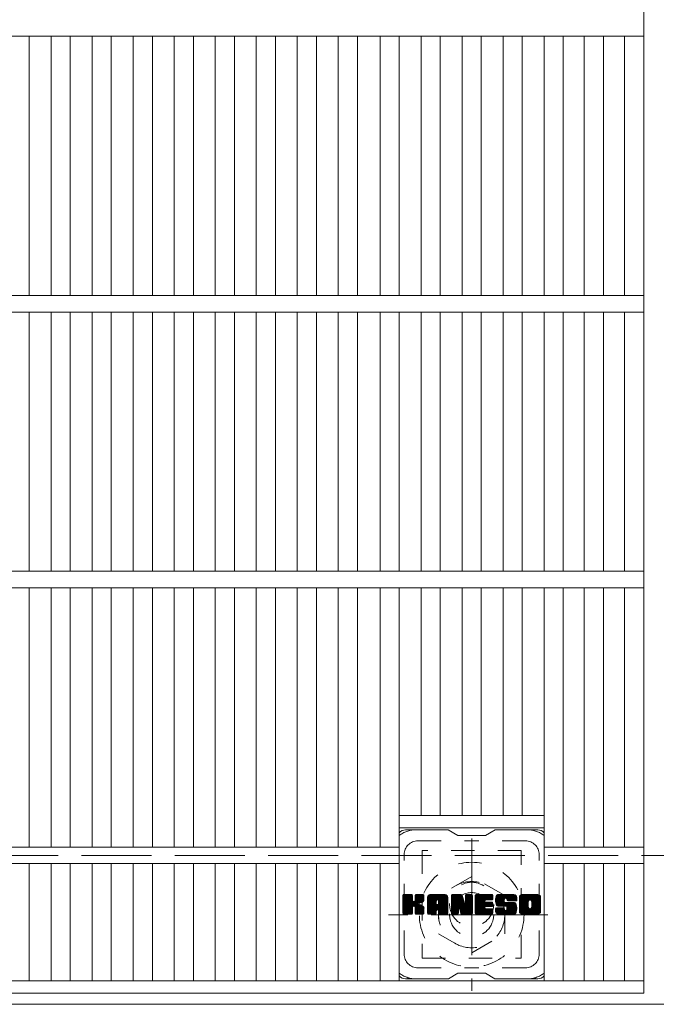
# Model space of a CAD drawing. Units: millimetres. Extents: x -1395 to 1864, y -1969 to 1449.
# Drawn here: x -888 to -657, y 329 to 686 of the extents above; entities that cross this region are included whole.
import ezdxf

# ---------------------------------------------------------------- set-up
doc = ezdxf.new("R2010")
doc.units = ezdxf.units.MM
doc.header["$LTSCALE"] = 10
for name, pattern in [('JWW_CENTER1', [6.773333, 4.233333, -0.846667, 0.846667, -0.846667]), ('JWW_DASHED1', [1.693333, 0.846667, -0.846667]), ('JWW_DASHED3', [3.386667, 2.54, -0.846667])]:
    doc.linetypes.add(name, pattern=pattern)
for name, color, linetype in [('C-1', 7, 'Continuous'), ('C-2', 7, 'Continuous'), ('C-3', 7, 'Continuous'), ('C-7', 7, 'Continuous')]:
    doc.layers.add(name, color=color, linetype=linetype)

msp = doc.modelspace()

# ---------------------------------------------------------------- linework, layer by layer
at = {"layer": 'C-1', "color": 2, "linetype": 'JWW_CENTER1', "lineweight": 9}
for p, q in [((-724.24, 389.24), (-724.24, 333.97)), ((-696.61, 361.6), (-754.38, 361.6))]:
    msp.add_line(p, q, dxfattribs=at)
at = {"layer": 'C-1', "color": 2, "linetype": 'JWW_DASHED3', "lineweight": 9}
msp.add_line((-264.74, 383.1), (-1064.74, 383.1), dxfattribs=at)
at = {"layer": 'C-1', "color": 2, "linetype": 'JWW_DASHED1', "lineweight": 9}
for p, q in [((-724.24, 375.46), (-736.24, 368.53)), ((-712.24, 368.53), (-724.24, 375.46)), ((-736.24, 368.53), (-736.24, 354.67)), ((-712.24, 354.67), (-712.24, 368.53)), ((-736.24, 354.67), (-724.24, 347.75)), ((-724.24, 347.75), (-712.24, 354.67))]:
    msp.add_line(p, q, dxfattribs=at)
at = {"layer": 'C-1', "color": 2, "linetype": 'Continuous', "lineweight": 9}
msp.add_line((-210.74, 329.1), (-1118.74, 329.1), dxfattribs=at)
at = {"layer": 'C-1', "color": 2, "linetype": 'JWW_DASHED1', "lineweight": 9}
for radius in [19, 12, 8]:
    msp.add_circle((-724.24, 361.6), radius, dxfattribs=at)
at = {"layer": 'C-2', "color": 3, "linetype": 'Continuous', "lineweight": 9}
for p, q in [((-661.74, 333.1), (-661.74, 1233.1)), ((-1114.74, 680.1), (-661.74, 680.1)), ((-884.75, 586.1), (-884.75, 680.1)), ((-876.87, 586.1), (-876.87, 680.1)), ((-869.87, 586.1), (-869.87, 680.1)), ((-861.99, 586.1), (-861.99, 680.1)), ((-854.99, 586.1), (-854.99, 680.1)), ((-847.11, 586.1), (-847.11, 680.1)), ((-840.11, 586.1), (-840.11, 680.1)), ((-832.23, 586.1), (-832.23, 680.1)), ((-825.23, 586.1), (-825.23, 680.1)), ((-817.35, 586.1), (-817.35, 680.1)), ((-810.35, 586.1), (-810.35, 680.1)), ((-802.47, 586.1), (-802.47, 680.1)), ((-795.47, 586.1), (-795.47, 680.1)), ((-787.59, 586.1), (-787.59, 680.1)), ((-780.59, 586.1), (-780.59, 680.1)), ((-772.71, 586.1), (-772.71, 680.1)), ((-765.71, 586.1), (-765.71, 680.1)), ((-757.5, 586.1), (-757.5, 680.1)), ((-750.5, 586.1), (-750.5, 680.1)), ((-742.62, 586.1), (-742.62, 680.1)), ((-735.62, 586.1), (-735.62, 680.1)), ((-727.74, 586.1), (-727.74, 680.1)), ((-720.74, 586.1), (-720.74, 680.1)), ((-712.87, 586.1), (-712.87, 680.1)), ((-705.87, 586.1), (-705.87, 680.1)), ((-697.99, 586.1), (-697.99, 680.1)), ((-690.99, 586.1), (-690.99, 680.1)), ((-683.44, 586.1), (-683.44, 680.1)), ((-676.44, 586.1), (-676.44, 680.1)), ((-668.74, 586.1), (-668.74, 680.1)), ((-1114.74, 586.1), (-661.74, 586.1)), ((-1114.74, 580.1), (-661.74, 580.1)), ((-884.75, 486.1), (-884.75, 580.1)), ((-876.87, 486.1), (-876.87, 580.1)), ((-869.87, 486.1), (-869.87, 580.1)), ((-861.99, 486.1), (-861.99, 580.1)), ((-854.99, 486.1), (-854.99, 580.1)), ((-847.11, 486.1), (-847.11, 580.1)), ((-840.11, 486.1), (-840.11, 580.1)), ((-832.23, 486.1), (-832.23, 580.1)), ((-825.23, 486.1), (-825.23, 580.1)), ((-817.35, 486.1), (-817.35, 580.1)), ((-810.35, 486.1), (-810.35, 580.1)), ((-802.47, 486.1), (-802.47, 580.1)), ((-795.47, 486.1), (-795.47, 580.1)), ((-787.59, 486.1), (-787.59, 580.1)), ((-780.59, 486.1), (-780.59, 580.1)), ((-772.71, 486.1), (-772.71, 580.1)), ((-765.71, 486.1), (-765.71, 580.1)), ((-757.5, 486.1), (-757.5, 580.1)), ((-750.5, 486.1), (-750.5, 580.1)), ((-742.62, 486.1), (-742.62, 580.1)), ((-735.62, 486.1), (-735.62, 580.1)), ((-727.74, 486.1), (-727.74, 580.1)), ((-720.74, 486.1), (-720.74, 580.1)), ((-712.87, 486.1), (-712.87, 580.1)), ((-705.87, 486.1), (-705.87, 580.1)), ((-697.99, 486.1), (-697.99, 580.1)), ((-690.99, 486.1), (-690.99, 580.1)), ((-683.44, 486.1), (-683.44, 580.1)), ((-676.44, 486.1), (-676.44, 580.1)), ((-668.74, 486.1), (-668.74, 580.1)), ((-1114.74, 486.1), (-661.74, 486.1)), ((-1114.74, 480.1), (-661.74, 480.1)), ((-884.75, 386.1), (-884.75, 480.1)), ((-876.87, 386.1), (-876.87, 480.1)), ((-869.87, 386.1), (-869.87, 480.1)), ((-861.99, 386.1), (-861.99, 480.1)), ((-854.99, 386.1), (-854.99, 480.1)), ((-847.11, 386.1), (-847.11, 480.1)), ((-840.11, 386.1), (-840.11, 480.1)), ((-832.23, 386.1), (-832.23, 480.1)), ((-825.23, 386.1), (-825.23, 480.1)), ((-817.35, 386.1), (-817.35, 480.1)), ((-810.35, 386.1), (-810.35, 480.1)), ((-802.47, 386.1), (-802.47, 480.1)), ((-795.47, 386.1), (-795.47, 480.1)), ((-787.59, 386.1), (-787.59, 480.1)), ((-780.59, 386.1), (-780.59, 480.1)), ((-772.71, 386.1), (-772.71, 480.1)), ((-765.71, 386.1), (-765.71, 480.1)), ((-757.5, 386.1), (-757.5, 480.1)), ((-750.5, 337.6), (-750.5, 480.1)), ((-742.62, 397.6), (-742.62, 480.1)), ((-735.62, 397.6), (-735.62, 480.1)), ((-727.74, 397.6), (-727.74, 480.1)), ((-720.74, 397.6), (-720.74, 480.1)), ((-712.87, 397.6), (-712.87, 480.1)), ((-705.87, 397.6), (-705.87, 480.1)), ((-697.99, 337.6), (-697.99, 480.1)), ((-690.99, 386.1), (-690.99, 480.1)), ((-683.44, 386.1), (-683.44, 480.1)), ((-676.44, 386.1), (-676.44, 480.1)), ((-668.74, 386.1), (-668.74, 480.1)), ((-750.5, 397.6), (-697.99, 397.6)), ((-750.5, 393.1), (-697.99, 393.1)), ((-1025.99, 386.1), (-750.5, 386.1)), ((-697.99, 386.1), (-661.74, 386.1)), ((-1025.99, 380.1), (-750.5, 380.1)), ((-884.75, 337.6), (-884.75, 380.1)), ((-876.87, 337.6), (-876.87, 380.1)), ((-869.87, 337.6), (-869.87, 380.1)), ((-861.99, 337.6), (-861.99, 380.1)), ((-854.99, 337.6), (-854.99, 380.1)), ((-847.11, 337.6), (-847.11, 380.1)), ((-840.11, 337.6), (-840.11, 380.1)), ((-832.23, 337.6), (-832.23, 380.1)), ((-825.23, 337.6), (-825.23, 380.1)), ((-817.35, 337.6), (-817.35, 380.1)), ((-810.35, 337.6), (-810.35, 380.1)), ((-802.47, 337.6), (-802.47, 380.1)), ((-795.47, 337.6), (-795.47, 380.1)), ((-787.59, 337.6), (-787.59, 380.1)), ((-780.59, 337.6), (-780.59, 380.1)), ((-772.71, 337.6), (-772.71, 380.1)), ((-765.71, 337.6), (-765.71, 380.1)), ((-757.5, 337.6), (-757.5, 380.1)), ((-697.99, 380.1), (-661.74, 380.1)), ((-690.99, 337.6), (-690.99, 380.1)), ((-683.44, 337.6), (-683.44, 380.1)), ((-676.44, 337.6), (-676.44, 380.1)), ((-668.74, 337.6), (-668.74, 380.1)), ((-661.74, 337.6), (-1114.74, 337.6)), ((-661.74, 333.1), (-1114.74, 333.1))]:
    msp.add_line(p, q, dxfattribs=at)
at = {"layer": 'C-3', "color": 4, "linetype": 'JWW_DASHED1', "lineweight": 9}
for p, q in [((-742.24, 384.85), (-742.24, 345.85)), ((-706.24, 384.85), (-742.24, 384.85)), ((-706.24, 345.85), (-706.24, 384.85)), ((-742.24, 345.85), (-706.24, 345.85))]:
    msp.add_line(p, q, dxfattribs=at)
msp.add_circle((-724.24, 365.35), 8, dxfattribs=at)
at = {"layer": 'C-7', "color": 6, "linetype": 'Continuous', "lineweight": 9}
for p, q in [((-732.74, 392.35), (-748.24, 392.35)), ((-732.74, 392.35), (-729.24, 390.35)), ((-719.24, 390.35), (-729.24, 390.35)), ((-719.24, 390.35), (-715.74, 392.35)), ((-700.24, 392.35), (-715.74, 392.35)), ((-749.24, 368.5), (-748.87, 368.88)), ((-749.24, 368.31), (-748.68, 368.88)), ((-749.24, 368.12), (-748.48, 368.88)), ((-749.24, 367.93), (-748.29, 368.88)), ((-749.24, 367.73), (-748.1, 368.88)), ((-749.24, 367.54), (-747.91, 368.88)), ((-749.24, 367.35), (-747.72, 368.88)), ((-749.24, 367.16), (-747.53, 368.88)), ((-749.24, 366.97), (-747.33, 368.88)), ((-749.24, 366.78), (-747.14, 368.88)), ((-749.24, 366.58), (-746.95, 368.88)), ((-749.24, 366.39), (-746.76, 368.88)), ((-749.24, 366.2), (-746.57, 368.88)), ((-749.24, 366.01), (-746.38, 368.88)), ((-749.24, 365.82), (-746.18, 368.88)), ((-749.24, 365.63), (-745.99, 368.88)), ((-749.24, 365.43), (-745.85, 368.83)), ((-749.24, 365.24), (-745.75, 368.73)), ((-749.24, 365.05), (-745.71, 368.58)), ((-749.24, 362.13), (-749.24, 368.58)), ((-749.24, 364.86), (-745.71, 368.39)), ((-749.24, 364.67), (-745.71, 368.2)), ((-749.24, 364.48), (-745.71, 368.01)), ((-749.24, 364.28), (-745.71, 367.82)), ((-749.22, 362.01), (-742.35, 368.88)), ((-749.19, 368.75), (-749.11, 368.83)), ((-749.14, 361.9), (-742.16, 368.88)), ((-749.01, 361.84), (-741.97, 368.88)), ((-746.01, 368.88), (-748.94, 368.88)), ((-748.82, 361.83), (-741.78, 368.87)), ((-748.63, 361.83), (-741.66, 368.8)), ((-748.44, 361.83), (-741.58, 368.69)), ((-745.71, 368.58), (-745.71, 366.8)), ((-745.42, 364.66), (-741.55, 368.53)), ((-745.19, 364.69), (-741.55, 368.33)), ((-745.04, 364.65), (-741.55, 368.14)), ((-744.92, 364.58), (-741.55, 367.95)), ((-744.77, 366.65), (-742.54, 368.88)), ((-744.74, 368.59), (-744.46, 368.88)), ((-744.74, 368.4), (-744.27, 368.88)), ((-744.74, 368.21), (-744.08, 368.88)), ((-744.74, 368.02), (-743.88, 368.88)), ((-744.74, 367.82), (-743.69, 368.88)), ((-744.74, 367.63), (-743.5, 368.88)), ((-744.74, 367.44), (-743.31, 368.88)), ((-744.74, 367.25), (-743.12, 368.88)), ((-744.74, 367.06), (-742.92, 368.88)), ((-744.74, 366.87), (-742.73, 368.88)), ((-744.74, 368.58), (-744.74, 366.8)), ((-741.85, 368.88), (-744.44, 368.88)), ((-743.64, 365.67), (-741.55, 367.76)), ((-741.55, 368.58), (-741.55, 367.07)), ((-740.27, 367.89), (-739.28, 368.88)), ((-740.27, 367.69), (-739.09, 368.88)), ((-740.27, 367.5), (-738.9, 368.88)), ((-740.27, 367.31), (-738.71, 368.88)), ((-740.27, 367.12), (-738.51, 368.88)), ((-740.27, 366.93), (-738.32, 368.88)), ((-740.27, 366.74), (-738.13, 368.88)), ((-740.27, 366.54), (-737.94, 368.88)), ((-740.27, 366.35), (-737.75, 368.88)), ((-740.27, 366.16), (-737.56, 368.88)), ((-740.27, 365.97), (-737.36, 368.88)), ((-740.27, 365.78), (-737.17, 368.88)), ((-740.27, 365.59), (-736.98, 368.88)), ((-740.27, 365.39), (-736.79, 368.88)), ((-740.27, 365.2), (-736.6, 368.88)), ((-740.27, 365.01), (-736.41, 368.88)), ((-740.27, 364.82), (-736.21, 368.88)), ((-740.27, 364.63), (-736.02, 368.88)), ((-740.27, 364.44), (-735.83, 368.88)), ((-740.27, 364.24), (-735.64, 368.88)), ((-740.27, 364.05), (-735.45, 368.88)), ((-740.27, 363.86), (-735.26, 368.88)), ((-740.27, 363.67), (-735.06, 368.88)), ((-740.27, 363.48), (-734.87, 368.88)), ((-740.27, 362.13), (-740.27, 367.87)), ((-740.25, 368.11), (-739.5, 368.85)), ((-740.08, 368.46), (-739.85, 368.69)), ((-739.62, 361.83), (-733.05, 368.4)), ((-739.43, 361.83), (-732.98, 368.27)), ((-733.9, 368.88), (-739.27, 368.88)), ((-739.24, 361.83), (-732.93, 368.13)), ((-739.04, 361.83), (-732.9, 367.97)), ((-738.85, 361.83), (-732.9, 367.78)), ((-736.6, 366.96), (-734.68, 368.88)), ((-736.43, 366.94), (-734.49, 368.88)), ((-736.3, 366.87), (-734.3, 368.88)), ((-736.2, 366.78), (-734.11, 368.88)), ((-736.13, 366.66), (-733.91, 368.88)), ((-736.1, 366.5), (-733.74, 368.86)), ((-736.1, 366.31), (-733.58, 368.83)), ((-736.1, 366.12), (-733.45, 368.77)), ((-736.1, 365.93), (-733.33, 368.7)), ((-736.1, 365.74), (-733.22, 368.61)), ((-736.1, 365.55), (-733.13, 368.51)), ((-732.9, 362.13), (-732.9, 367.87)), ((-731.6, 368.5), (-731.23, 368.88)), ((-731.6, 368.31), (-731.04, 368.88)), ((-731.6, 368.12), (-730.85, 368.88)), ((-731.6, 367.93), (-730.65, 368.88)), ((-731.6, 367.74), (-730.46, 368.88)), ((-731.6, 367.54), (-730.27, 368.88)), ((-731.6, 367.35), (-730.08, 368.88)), ((-731.6, 367.16), (-729.89, 368.88)), ((-731.6, 366.97), (-729.7, 368.88)), ((-731.6, 366.78), (-729.5, 368.88)), ((-731.6, 366.59), (-729.31, 368.88)), ((-731.6, 366.39), (-729.12, 368.88)), ((-731.6, 366.2), (-728.93, 368.88)), ((-731.6, 366.01), (-728.74, 368.88)), ((-731.6, 365.82), (-728.54, 368.88)), ((-731.6, 365.63), (-728.35, 368.88)), ((-731.6, 365.44), (-728.16, 368.88)), ((-731.6, 365.24), (-727.97, 368.87)), ((-731.6, 365.05), (-727.84, 368.81)), ((-731.6, 364.86), (-727.76, 368.71)), ((-731.6, 368.58), (-731.6, 362.13)), ((-731.6, 364.67), (-727.71, 368.57)), ((-731.6, 364.48), (-727.66, 368.42)), ((-731.6, 364.29), (-727.61, 368.27)), ((-731.6, 364.09), (-727.57, 368.13)), ((-731.6, 363.9), (-727.52, 367.98)), ((-731.6, 363.71), (-727.47, 367.84)), ((-731.55, 368.75), (-731.48, 368.82)), ((-731.3, 368.88), (-728.03, 368.88)), ((-728.61, 363.64), (-723.95, 368.3)), ((-728.56, 363.49), (-723.95, 368.11)), ((-728.52, 363.34), (-723.95, 367.92)), ((-728.48, 363.19), (-723.95, 367.72)), ((-727.74, 368.67), (-726.82, 365.8)), ((-726.51, 368.61), (-726.25, 368.88)), ((-726.51, 368.42), (-726.05, 368.88)), ((-726.51, 368.23), (-725.86, 368.88)), ((-726.51, 368.04), (-725.67, 368.88)), ((-726.51, 367.84), (-725.48, 368.88)), ((-726.51, 367.65), (-725.29, 368.88)), ((-726.51, 367.46), (-725.09, 368.88)), ((-726.51, 367.27), (-724.9, 368.88)), ((-726.51, 367.08), (-724.71, 368.88)), ((-726.51, 366.89), (-724.52, 368.88)), ((-726.51, 366.69), (-724.33, 368.88)), ((-726.51, 366.5), (-724.15, 368.86)), ((-726.51, 366.31), (-724.03, 368.79)), ((-726.51, 366.12), (-723.96, 368.67)), ((-726.51, 368.58), (-726.51, 365.85)), ((-726.51, 365.93), (-723.95, 368.49)), ((-726.21, 368.88), (-724.25, 368.88)), ((-723.95, 368.58), (-723.95, 362.13)), ((-722.97, 368.51), (-722.6, 368.88)), ((-722.97, 368.32), (-722.41, 368.88)), ((-722.97, 368.13), (-722.22, 368.88)), ((-722.97, 367.93), (-722.03, 368.88)), ((-722.97, 367.74), (-721.83, 368.88)), ((-722.97, 367.55), (-721.64, 368.88)), ((-722.97, 367.36), (-721.45, 368.88)), ((-722.97, 367.17), (-721.26, 368.88)), ((-722.97, 366.98), (-721.07, 368.88)), ((-722.97, 366.78), (-720.88, 368.88)), ((-722.97, 366.59), (-720.68, 368.88)), ((-722.97, 366.4), (-720.49, 368.88)), ((-722.97, 366.21), (-720.3, 368.88)), ((-722.97, 366.02), (-720.11, 368.88)), ((-722.97, 365.83), (-719.92, 368.88)), ((-722.97, 365.63), (-719.73, 368.88)), ((-722.97, 365.44), (-719.53, 368.88)), ((-722.97, 365.25), (-719.34, 368.88)), ((-722.97, 365.06), (-719.15, 368.88)), ((-722.97, 364.87), (-718.96, 368.88)), ((-722.97, 364.68), (-718.77, 368.88)), ((-722.97, 364.48), (-718.57, 368.88)), ((-722.97, 364.29), (-718.38, 368.88)), ((-722.97, 364.1), (-718.19, 368.88)), ((-722.97, 363.91), (-718, 368.88)), ((-722.97, 363.72), (-717.81, 368.88)), ((-722.97, 363.52), (-717.62, 368.88)), ((-722.97, 363.33), (-717.42, 368.88)), ((-722.97, 362.13), (-722.97, 368.58)), ((-722.67, 368.88), (-716.86, 368.88)), ((-719.17, 366.94), (-717.23, 368.88)), ((-718.95, 366.97), (-717.04, 368.88)), ((-718.75, 366.97), (-716.85, 368.88)), ((-718.56, 366.97), (-716.7, 368.83)), ((-718.37, 366.97), (-716.61, 368.74)), ((-718.18, 366.97), (-716.56, 368.59)), ((-717.99, 366.97), (-716.56, 368.4)), ((-717.8, 366.97), (-716.56, 368.21)), ((-717.6, 366.97), (-716.56, 368.02)), ((-717.41, 366.97), (-716.56, 367.82)), ((-716.56, 367.27), (-716.56, 368.58)), ((-715.59, 366.88), (-713.59, 368.88)), ((-715.59, 366.68), (-713.4, 368.88)), ((-715.58, 367.08), (-713.78, 368.88)), ((-715.58, 366.5), (-713.21, 368.88)), ((-715.57, 367.28), (-713.97, 368.88)), ((-715.57, 366.32), (-713.01, 368.88)), ((-715.55, 366.15), (-712.82, 368.88)), ((-715.54, 367.51), (-714.16, 368.88)), ((-715.52, 365.99), (-712.63, 368.88)), ((-715.49, 367.74), (-714.36, 368.88)), ((-715.49, 365.83), (-712.44, 368.88)), ((-715.45, 365.67), (-712.25, 368.88)), ((-715.43, 367.99), (-714.55, 368.88)), ((-715.41, 365.52), (-712.06, 368.88)), ((-715.37, 365.38), (-711.86, 368.88)), ((-715.35, 368.27), (-714.74, 368.88)), ((-715.32, 365.23), (-711.67, 368.88)), ((-715.26, 365.09), (-711.48, 368.88)), ((-715.23, 368.58), (-714.98, 368.83)), ((-715.21, 364.96), (-711.29, 368.88)), ((-715.12, 364.85), (-711.1, 368.88)), ((-715.01, 364.77), (-710.91, 368.88)), ((-708.91, 368.88), (-714.77, 368.88)), ((-712.01, 367.58), (-710.71, 368.88)), ((-711.82, 367.58), (-710.52, 368.88)), ((-711.68, 367.53), (-710.33, 368.88)), ((-711.56, 367.45), (-710.14, 368.88)), ((-711.48, 367.34), (-709.95, 368.88)), ((-711.43, 367.21), (-709.76, 368.88)), ((-711.41, 367.03), (-709.56, 368.88)), ((-711.4, 366.85), (-709.37, 368.88)), ((-711.34, 366.72), (-709.18, 368.88)), ((-711.23, 366.64), (-708.99, 368.88)), ((-711.06, 366.61), (-708.8, 368.87)), ((-710.87, 366.61), (-708.64, 368.84)), ((-710.68, 366.61), (-708.5, 368.79)), ((-710.49, 366.61), (-708.37, 368.73)), ((-710.29, 366.61), (-708.26, 368.65)), ((-710.1, 366.61), (-708.16, 368.55)), ((-709.91, 366.61), (-708.08, 368.45)), ((-709.72, 366.61), (-708.01, 368.33)), ((-709.53, 366.61), (-707.95, 368.19)), ((-709.34, 366.61), (-707.91, 368.04)), ((-709.14, 366.61), (-707.9, 367.86)), ((-707.9, 367.87), (-707.9, 366.61)), ((-706.92, 367.88), (-705.92, 368.88)), ((-706.92, 367.69), (-705.73, 368.88)), ((-706.92, 367.49), (-705.54, 368.88)), ((-706.92, 367.3), (-705.35, 368.88)), ((-706.92, 367.11), (-705.15, 368.88)), ((-706.92, 366.92), (-704.96, 368.88)), ((-706.92, 366.73), (-704.77, 368.88)), ((-706.92, 366.53), (-704.58, 368.88)), ((-706.92, 366.34), (-704.39, 368.88)), ((-706.92, 366.15), (-704.19, 368.88)), ((-706.92, 365.96), (-704, 368.88)), ((-706.92, 365.77), (-703.81, 368.88)), ((-706.92, 365.58), (-703.62, 368.88)), ((-706.92, 365.38), (-703.43, 368.88)), ((-706.92, 365.19), (-703.24, 368.88)), ((-706.92, 365), (-703.04, 368.88)), ((-706.92, 364.81), (-702.85, 368.88)), ((-706.92, 364.62), (-702.66, 368.88)), ((-706.92, 364.43), (-702.47, 368.88)), ((-706.92, 364.23), (-702.28, 368.88)), ((-706.92, 364.04), (-702.09, 368.88)), ((-706.92, 363.85), (-701.89, 368.88)), ((-706.92, 363.66), (-701.7, 368.88)), ((-706.92, 363.47), (-701.51, 368.88)), ((-706.92, 362.84), (-706.92, 367.87)), ((-706.9, 368.09), (-706.14, 368.85)), ((-706.75, 368.43), (-706.47, 368.71)), ((-700.25, 368.88), (-705.92, 368.88)), ((-703.27, 366.93), (-701.32, 368.88)), ((-703.05, 366.95), (-701.13, 368.88)), ((-702.89, 366.92), (-700.94, 368.88)), ((-702.76, 366.86), (-700.74, 368.88)), ((-702.65, 366.78), (-700.55, 368.88)), ((-702.57, 366.67), (-700.36, 368.88)), ((-702.5, 366.54), (-700.17, 368.87)), ((-702.47, 366.39), (-700.01, 368.85)), ((-702.47, 366.2), (-699.86, 368.8)), ((-702.47, 366.01), (-699.74, 368.74)), ((-702.47, 365.81), (-699.62, 368.66)), ((-702.47, 365.62), (-699.52, 368.57)), ((-702.47, 365.43), (-699.44, 368.46)), ((-702.47, 365.24), (-699.36, 368.34)), ((-702.47, 365.05), (-699.3, 368.21)), ((-702.47, 364.85), (-699.26, 368.06)), ((-702.47, 364.66), (-699.24, 367.88)), ((-699.24, 367.87), (-699.24, 362.84)), ((-749.24, 364.09), (-745.71, 367.63)), ((-749.24, 363.9), (-745.71, 367.43)), ((-749.24, 363.71), (-745.71, 367.24)), ((-749.24, 363.52), (-745.71, 367.05)), ((-749.24, 363.32), (-745.71, 366.86)), ((-749.24, 363.13), (-745.7, 366.68)), ((-749.24, 362.94), (-745.64, 366.55)), ((-749.24, 362.75), (-745.55, 366.44)), ((-749.24, 362.56), (-745.44, 366.37)), ((-749.24, 362.17), (-745.08, 366.34)), ((-749.24, 362.37), (-745.29, 366.32)), ((-748.25, 361.83), (-745.67, 364.41)), ((-748.06, 361.83), (-745.71, 364.17)), ((-745.71, 362.13), (-745.71, 364.22)), ((-744.83, 364.48), (-743.79, 365.52)), ((-744.77, 364.35), (-743.74, 365.38)), ((-744.75, 364.17), (-743.59, 365.33)), ((-744.75, 363.98), (-743.42, 365.32)), ((-744.75, 363.79), (-743.25, 365.29)), ((-744.75, 363.6), (-743.09, 365.26)), ((-744.75, 363.4), (-742.94, 365.22)), ((-744.75, 363.21), (-742.8, 365.17)), ((-744.75, 363.02), (-742.66, 365.12)), ((-744.75, 362.83), (-742.52, 365.06)), ((-744.75, 362.64), (-742.39, 365)), ((-744.75, 362.45), (-742.27, 364.93)), ((-744.75, 362.25), (-742.15, 364.86)), ((-744.75, 362.07), (-742.03, 364.78)), ((-744.75, 362.13), (-744.75, 364.22)), ((-744.69, 361.94), (-741.92, 364.7)), ((-744.58, 361.86), (-741.82, 364.61)), ((-744.41, 361.83), (-741.74, 364.51)), ((-744.22, 361.83), (-741.66, 364.39)), ((-744.03, 361.83), (-741.6, 364.25)), ((-743.41, 365.71), (-741.55, 367.57)), ((-743.16, 365.76), (-741.55, 367.38)), ((-742.9, 365.84), (-741.55, 367.18)), ((-742.6, 365.94), (-741.56, 366.99)), ((-742.26, 366.1), (-741.61, 366.74)), ((-740.27, 363.28), (-737.08, 366.48)), ((-740.27, 363.09), (-737.08, 366.29)), ((-740.27, 362.9), (-737.08, 366.1)), ((-740.27, 362.71), (-737.08, 365.91)), ((-740.27, 362.52), (-737.08, 365.71)), ((-740.27, 362.33), (-737.08, 365.52)), ((-740.27, 362.13), (-737.05, 365.36)), ((-740.23, 361.98), (-736.89, 365.33)), ((-740.14, 361.88), (-736.7, 365.33)), ((-740, 361.83), (-736.5, 365.33)), ((-739.81, 361.83), (-736.31, 365.33)), ((-738.66, 361.83), (-732.9, 367.59)), ((-738.47, 361.83), (-732.9, 367.4)), ((-737.08, 365.43), (-737.08, 366.47)), ((-736.2, 365.33), (-736.98, 365.33)), ((-736.69, 363.42), (-732.9, 367.21)), ((-736.5, 363.42), (-732.9, 367.02)), ((-736.35, 363.37), (-732.9, 366.83)), ((-736.24, 363.29), (-732.9, 366.63)), ((-736.16, 363.18), (-732.9, 366.44)), ((-736.11, 363.04), (-732.9, 366.25)), ((-736.1, 365.43), (-736.1, 366.47)), ((-736.1, 362.86), (-732.9, 366.06)), ((-736.1, 362.67), (-732.9, 365.87)), ((-736.1, 362.48), (-732.9, 365.67)), ((-736.1, 362.29), (-732.9, 365.48)), ((-736.09, 362.1), (-732.9, 365.29)), ((-736.04, 361.96), (-732.9, 365.1)), ((-735.94, 361.87), (-732.9, 364.91)), ((-735.78, 361.83), (-732.9, 364.72)), ((-735.59, 361.83), (-732.9, 364.52)), ((-735.4, 361.83), (-732.9, 364.33)), ((-735.21, 361.83), (-732.9, 364.14)), ((-731.6, 363.52), (-727.43, 367.69)), ((-731.6, 363.33), (-727.38, 367.55)), ((-731.6, 363.14), (-727.34, 367.4)), ((-731.6, 362.94), (-727.29, 367.26)), ((-731.6, 362.75), (-727.24, 367.11)), ((-731.6, 362.56), (-727.2, 366.97)), ((-731.6, 362.37), (-727.15, 366.82)), ((-731.6, 362.18), (-727.1, 366.68)), ((-731.58, 362.01), (-727.06, 366.53)), ((-731.5, 361.9), (-727.01, 366.39)), ((-731.37, 361.84), (-726.96, 366.24)), ((-728.95, 364.06), (-726.92, 366.1)), ((-728.78, 364.04), (-726.87, 365.95)), ((-728.7, 363.93), (-726.82, 365.81)), ((-728.65, 363.79), (-726.74, 365.7)), ((-728.43, 363.05), (-723.95, 367.53)), ((-728.39, 362.9), (-723.95, 367.34)), ((-728.34, 362.75), (-723.95, 367.15)), ((-728.3, 362.6), (-723.95, 366.96)), ((-728.26, 362.45), (-723.95, 366.77)), ((-728.21, 362.31), (-723.95, 366.57)), ((-728.17, 362.16), (-723.95, 366.38)), ((-728.12, 362.01), (-723.95, 366.19)), ((-728.04, 361.9), (-723.95, 366)), ((-727.92, 361.84), (-723.95, 365.81)), ((-727.73, 361.83), (-723.95, 365.62)), ((-727.54, 361.83), (-723.95, 365.42)), ((-727.35, 361.83), (-723.95, 365.23)), ((-727.16, 361.83), (-723.95, 365.04)), ((-726.96, 361.83), (-723.95, 364.85)), ((-726.77, 361.83), (-723.95, 364.66)), ((-726.58, 361.83), (-723.95, 364.46)), ((-726.39, 361.83), (-723.95, 364.27)), ((-722.97, 363.14), (-719.4, 366.71)), ((-722.97, 362.95), (-719.43, 366.49)), ((-722.97, 362.76), (-719.38, 366.35)), ((-722.97, 362.57), (-719.3, 366.24)), ((-722.97, 362.37), (-719.18, 366.16)), ((-722.97, 362.18), (-719.02, 366.13)), ((-722.95, 362.01), (-718.83, 366.13)), ((-722.86, 361.9), (-718.64, 366.13)), ((-722.74, 361.84), (-718.45, 366.13)), ((-722.55, 361.83), (-718.26, 366.13)), ((-722.36, 361.83), (-718.07, 366.13)), ((-722.17, 361.83), (-717.87, 366.13)), ((-721.98, 361.83), (-717.68, 366.13)), ((-721.79, 361.83), (-719.43, 364.19)), ((-719.04, 364.58), (-717.49, 366.13)), ((-716.86, 364.58), (-719.02, 364.58)), ((-716.86, 366.97), (-719.01, 366.97)), ((-716.86, 366.13), (-719.01, 366.13)), ((-718.85, 364.58), (-717.3, 366.13)), ((-718.65, 364.58), (-717.11, 366.13)), ((-718.46, 364.58), (-716.91, 366.13)), ((-718.27, 364.58), (-716.75, 366.1)), ((-718.08, 364.58), (-716.64, 366.02)), ((-717.89, 364.58), (-716.57, 365.9)), ((-717.7, 364.58), (-716.56, 365.72)), ((-717.5, 364.58), (-716.56, 365.52)), ((-717.31, 364.58), (-716.56, 365.33)), ((-717.22, 366.97), (-716.56, 367.63)), ((-717.12, 364.58), (-716.56, 365.14)), ((-717.03, 366.97), (-716.56, 367.44)), ((-716.93, 364.58), (-716.56, 364.95)), ((-716.84, 366.97), (-716.56, 367.25)), ((-716.56, 364.88), (-716.56, 365.83)), ((-714.87, 364.72), (-712.39, 367.2)), ((-711.73, 364.71), (-714.77, 364.71)), ((-714.69, 364.71), (-712.41, 366.99)), ((-714.5, 364.71), (-712.41, 366.8)), ((-714.31, 364.71), (-712.41, 366.61)), ((-714.11, 364.71), (-712.41, 366.42)), ((-713.92, 364.71), (-712.4, 366.23)), ((-713.73, 364.71), (-712.34, 366.11)), ((-713.54, 364.71), (-712.23, 366.02)), ((-713.35, 364.71), (-712.06, 366)), ((-713.16, 364.71), (-711.87, 366)), ((-712.96, 364.71), (-711.68, 366)), ((-712.78, 361.83), (-708.62, 365.99)), ((-712.77, 364.71), (-711.49, 366)), ((-712.58, 364.71), (-711.3, 366)), ((-712.58, 361.83), (-708.48, 365.93)), ((-712.41, 366.3), (-712.41, 367.09)), ((-712.39, 364.71), (-711.1, 366)), ((-712.39, 361.83), (-708.37, 365.85)), ((-712.2, 364.71), (-710.91, 366)), ((-712.2, 361.83), (-708.29, 365.75)), ((-712.1, 366), (-708.72, 366)), ((-712.01, 364.71), (-710.72, 366)), ((-712.01, 361.83), (-708.23, 365.61)), ((-711.82, 361.83), (-708.17, 365.47)), ((-711.81, 364.71), (-710.53, 366)), ((-711.64, 364.7), (-710.34, 366)), ((-711.63, 361.83), (-708.12, 365.33)), ((-711.53, 363.27), (-708.8, 366)), ((-711.52, 364.62), (-710.14, 366)), ((-711.44, 364.5), (-709.95, 366)), ((-711.43, 364.33), (-709.76, 366)), ((-711.43, 364.14), (-709.57, 366)), ((-711.43, 363.95), (-709.38, 366)), ((-711.43, 363.75), (-709.19, 366)), ((-711.43, 363.56), (-708.99, 366)), ((-711.43, 361.83), (-708.08, 365.19)), ((-711.43, 364.41), (-711.43, 363.56)), ((-711.41, 366.91), (-711.41, 367.09)), ((-711.24, 361.83), (-708.04, 365.03)), ((-711.11, 366.61), (-707.9, 366.61)), ((-711.05, 361.83), (-708, 364.88)), ((-710.86, 361.83), (-707.97, 364.72)), ((-710.67, 361.83), (-707.94, 364.55)), ((-710.48, 361.83), (-707.92, 364.38)), ((-710.28, 361.83), (-707.91, 364.21)), ((-708.95, 366.61), (-707.9, 367.67)), ((-708.76, 366.61), (-707.9, 367.48)), ((-708.57, 366.61), (-707.9, 367.28)), ((-708.38, 366.61), (-707.9, 367.09)), ((-708.19, 366.61), (-707.9, 366.9)), ((-707.99, 366.61), (-707.9, 366.71)), ((-706.92, 363.28), (-703.67, 366.53)), ((-706.92, 363.08), (-703.7, 366.31)), ((-706.92, 362.89), (-703.7, 366.11)), ((-706.91, 362.71), (-703.7, 365.92)), ((-706.88, 362.55), (-703.7, 365.73)), ((-706.83, 362.41), (-703.7, 365.54)), ((-706.76, 362.29), (-703.7, 365.35)), ((-706.68, 362.18), (-703.7, 365.15)), ((-706.58, 362.08), (-703.7, 364.96)), ((-706.47, 362), (-703.7, 364.77)), ((-706.35, 361.93), (-703.7, 364.58)), ((-706.21, 361.88), (-703.7, 364.39)), ((-706.06, 361.84), (-703.68, 364.22)), ((-704.72, 361.83), (-699.24, 367.31)), ((-704.53, 361.83), (-699.24, 367.12)), ((-704.34, 361.83), (-699.24, 366.93)), ((-704.15, 361.83), (-699.24, 366.73)), ((-703.96, 361.83), (-699.24, 366.54)), ((-703.77, 361.83), (-699.24, 366.35)), ((-703.7, 364.37), (-703.7, 366.34)), ((-703.57, 361.83), (-699.24, 366.16)), ((-703.38, 361.83), (-699.24, 365.97)), ((-703.19, 361.83), (-699.24, 365.78)), ((-703, 361.83), (-699.24, 365.58)), ((-702.81, 361.83), (-699.24, 365.39)), ((-702.61, 361.83), (-699.24, 365.2)), ((-702.47, 364.47), (-699.24, 367.69)), ((-702.47, 364.27), (-699.24, 367.5)), ((-702.47, 364.37), (-702.47, 366.34)), ((-702.42, 361.83), (-699.24, 365.01)), ((-702.23, 361.83), (-699.24, 364.82)), ((-702.04, 361.83), (-699.24, 364.63)), ((-701.85, 361.83), (-699.24, 364.43)), ((-701.66, 361.83), (-699.24, 364.24)), ((-748.94, 361.83), (-746.01, 361.83)), ((-747.86, 361.83), (-745.71, 363.98)), ((-747.67, 361.83), (-745.71, 363.79)), ((-747.48, 361.83), (-745.71, 363.6)), ((-747.29, 361.83), (-745.71, 363.41)), ((-747.1, 361.83), (-745.71, 363.22)), ((-746.9, 361.83), (-745.71, 363.02)), ((-746.71, 361.83), (-745.71, 362.83)), ((-746.52, 361.83), (-745.71, 362.64)), ((-746.33, 361.83), (-745.71, 362.45)), ((-746.14, 361.83), (-745.71, 362.26)), ((-745.94, 361.84), (-745.72, 362.06)), ((-744.45, 361.83), (-741.85, 361.83)), ((-743.84, 361.83), (-741.56, 364.1)), ((-743.65, 361.83), (-741.55, 363.93)), ((-743.45, 361.83), (-741.55, 363.74)), ((-743.26, 361.83), (-741.55, 363.55)), ((-743.07, 361.83), (-741.55, 363.35)), ((-742.88, 361.83), (-741.55, 363.16)), ((-742.69, 361.83), (-741.55, 362.97)), ((-742.49, 361.83), (-741.55, 362.78)), ((-742.3, 361.83), (-741.55, 362.59)), ((-742.11, 361.83), (-741.55, 362.4)), ((-741.92, 361.83), (-741.55, 362.2)), ((-741.67, 361.89), (-741.61, 361.95)), ((-741.55, 362.13), (-741.55, 363.92)), ((-737.38, 361.83), (-739.97, 361.83)), ((-738.28, 361.83), (-737.07, 363.04)), ((-738.09, 361.83), (-737.08, 362.84)), ((-737.89, 361.83), (-737.08, 362.65)), ((-737.7, 361.83), (-737.08, 362.46)), ((-737.51, 361.83), (-737.08, 362.26)), ((-737.31, 361.84), (-737.08, 362.06)), ((-737.08, 362.13), (-737.08, 362.94)), ((-736.1, 362.13), (-736.1, 362.94)), ((-735.79, 361.83), (-733.2, 361.83)), ((-735.02, 361.83), (-732.9, 363.95)), ((-734.83, 361.83), (-732.9, 363.76)), ((-734.63, 361.83), (-732.9, 363.57)), ((-734.44, 361.83), (-732.9, 363.37)), ((-734.25, 361.83), (-732.9, 363.18)), ((-734.06, 361.83), (-732.9, 362.99)), ((-733.87, 361.83), (-732.9, 362.8)), ((-733.68, 361.83), (-732.9, 362.61)), ((-733.48, 361.83), (-732.9, 362.42)), ((-733.29, 361.83), (-732.9, 362.22)), ((-733.07, 361.86), (-732.93, 362)), ((-729.38, 361.83), (-731.3, 361.83)), ((-731.18, 361.83), (-729.06, 363.95)), ((-730.99, 361.83), (-729.08, 363.75)), ((-730.8, 361.83), (-729.08, 363.55)), ((-730.61, 361.83), (-729.08, 363.36)), ((-730.42, 361.83), (-729.08, 363.17)), ((-730.22, 361.83), (-729.08, 362.98)), ((-730.03, 361.83), (-729.08, 362.79)), ((-729.84, 361.83), (-729.08, 362.6)), ((-729.65, 361.83), (-729.08, 362.4)), ((-729.46, 361.83), (-729.08, 362.21)), ((-729.22, 361.87), (-729.12, 361.98)), ((-729.08, 362.13), (-729.08, 363.88)), ((-728.14, 362.05), (-728.7, 363.93)), ((-724.25, 361.83), (-727.85, 361.83)), ((-726.2, 361.83), (-723.95, 364.08)), ((-726.01, 361.83), (-723.95, 363.89)), ((-725.81, 361.83), (-723.95, 363.7)), ((-725.62, 361.83), (-723.95, 363.51)), ((-725.43, 361.83), (-723.95, 363.31)), ((-725.24, 361.83), (-723.95, 363.12)), ((-725.05, 361.83), (-723.95, 362.93)), ((-724.86, 361.83), (-723.95, 362.74)), ((-724.66, 361.83), (-723.95, 362.55)), ((-724.47, 361.83), (-723.95, 362.36)), ((-724.28, 361.83), (-723.95, 362.16)), ((-722.67, 361.83), (-716.89, 361.83)), ((-721.6, 361.83), (-719.4, 364.02)), ((-721.4, 361.83), (-719.33, 363.9)), ((-721.21, 361.83), (-719.23, 363.81)), ((-721.02, 361.83), (-719.09, 363.76)), ((-720.83, 361.83), (-718.9, 363.76)), ((-720.64, 361.83), (-718.71, 363.76)), ((-720.45, 361.83), (-718.52, 363.76)), ((-720.25, 361.83), (-718.33, 363.76)), ((-720.06, 361.83), (-718.14, 363.76)), ((-719.87, 361.83), (-717.94, 363.76)), ((-719.68, 361.83), (-717.75, 363.76)), ((-719.49, 361.83), (-717.56, 363.76)), ((-719.3, 361.83), (-717.37, 363.76)), ((-719.1, 361.83), (-717.18, 363.76)), ((-716.89, 363.76), (-719.02, 363.76)), ((-718.91, 361.83), (-716.99, 363.76)), ((-718.72, 361.83), (-716.81, 363.75)), ((-718.53, 361.83), (-716.68, 363.68)), ((-718.34, 361.83), (-716.61, 363.56)), ((-718.15, 361.83), (-716.59, 363.39)), ((-717.95, 361.83), (-716.59, 363.2)), ((-717.76, 361.83), (-716.59, 363.01)), ((-717.57, 361.83), (-716.59, 362.81)), ((-717.38, 361.83), (-716.59, 362.62)), ((-717.19, 361.83), (-716.59, 362.43)), ((-716.99, 361.83), (-716.59, 362.24)), ((-716.78, 361.85), (-716.6, 362.03)), ((-716.59, 362.13), (-716.59, 363.45)), ((-715.59, 363.62), (-715.13, 364.08)), ((-715.59, 363.42), (-714.94, 364.08)), ((-715.59, 363.23), (-714.75, 364.08)), ((-715.59, 363.04), (-714.56, 364.08)), ((-715.59, 362.85), (-714.36, 364.08)), ((-715.59, 363.81), (-715.33, 364.07)), ((-715.59, 363.77), (-715.59, 362.84)), ((-715.58, 362.67), (-714.17, 364.08)), ((-715.54, 362.52), (-713.98, 364.08)), ((-715.48, 362.38), (-713.79, 364.08)), ((-715.41, 362.26), (-713.6, 364.08)), ((-715.33, 362.16), (-713.41, 364.08)), ((-715.29, 364.08), (-712.69, 364.08)), ((-715.23, 362.06), (-713.21, 364.08)), ((-715.12, 361.98), (-713.02, 364.08)), ((-714.99, 361.92), (-712.83, 364.08)), ((-714.85, 361.87), (-712.64, 364.07)), ((-714.69, 361.84), (-712.51, 364.02)), ((-708.72, 361.83), (-714.59, 361.83)), ((-714.5, 361.83), (-712.42, 363.91)), ((-714.31, 361.83), (-712.39, 363.75)), ((-714.12, 361.83), (-712.39, 363.56)), ((-713.93, 361.83), (-712.36, 363.4)), ((-713.74, 361.83), (-712.29, 363.27)), ((-713.54, 361.83), (-712.2, 363.18)), ((-713.35, 361.83), (-712.07, 363.11)), ((-713.16, 361.83), (-711.91, 363.08)), ((-712.97, 361.83), (-711.62, 363.18)), ((-712.39, 363.77), (-712.39, 363.56)), ((-710.09, 361.83), (-707.9, 364.02)), ((-709.9, 361.83), (-707.9, 363.83)), ((-709.71, 361.83), (-707.91, 363.63)), ((-709.52, 361.83), (-707.92, 363.42)), ((-709.33, 361.83), (-707.95, 363.2)), ((-709.13, 361.83), (-708, 362.97)), ((-708.94, 361.83), (-708.06, 362.71)), ((-708.75, 361.83), (-708.14, 362.44)), ((-708.51, 361.88), (-708.26, 362.12)), ((-700.25, 361.83), (-705.92, 361.83)), ((-705.87, 361.83), (-703.63, 364.08)), ((-705.68, 361.83), (-703.55, 363.96)), ((-705.49, 361.83), (-703.45, 363.87)), ((-705.3, 361.83), (-703.33, 363.8)), ((-705.11, 361.83), (-703.18, 363.76)), ((-704.92, 361.83), (-702.99, 363.76)), ((-701.46, 361.83), (-699.24, 364.05)), ((-701.27, 361.83), (-699.24, 363.86)), ((-701.08, 361.83), (-699.24, 363.67)), ((-700.89, 361.83), (-699.24, 363.47)), ((-700.7, 361.83), (-699.24, 363.28)), ((-700.51, 361.83), (-699.24, 363.09)), ((-700.31, 361.83), (-699.24, 362.9)), ((-700.11, 361.84), (-699.25, 362.7)), ((-699.84, 361.92), (-699.33, 362.43)), ((-729.24, 340.35), (-732.71, 338.35)), ((-719.24, 340.35), (-729.24, 340.35)), ((-719.24, 340.35), (-715.78, 338.35)), ((-748.24, 338.35), (-732.71, 338.35)), ((-700.24, 338.35), (-715.78, 338.35))]:
    msp.add_line(p, q, dxfattribs=at)
at = {"layer": 'C-7', "color": 6, "linetype": 'JWW_DASHED1', "lineweight": 9}
for p, q in [((-744.74, 392.35), (-732.74, 392.35)), ((-703.74, 392.35), (-715.74, 392.35)), ((-743.74, 388.35), (-724.24, 388.35)), ((-704.74, 388.35), (-724.24, 388.35)), ((-748.74, 347.35), (-748.74, 383.35)), ((-699.74, 347.35), (-699.74, 383.35)), ((-743.74, 342.35), (-724.24, 342.35)), ((-704.74, 342.35), (-724.24, 342.35)), ((-744.74, 338.35), (-732.71, 338.35)), ((-703.74, 338.35), (-715.78, 338.35))]:
    msp.add_line(p, q, dxfattribs=at)
at = {"layer": 'C-7', "color": 6, "linetype": 'Continuous', "lineweight": 9}
for centre, radius, start, end in [((-748.24, 389.35), 3, 90, 138.8125), ((-700.24, 389.35), 3, 41.1969, 90), ((-748.94, 368.58), 0.302, 90, 180), ((-746.01, 368.58), 0.302, 0, 90), ((-744.44, 368.58), 0.302, 90, 180), ((-741.85, 368.58), 0.302, 0, 90), ((-739.27, 367.87), 1.01, 90, 180), ((-733.9, 367.87), 1.01, 0, 90), ((-731.3, 368.58), 0.302, 90, 180), ((-728.03, 368.58), 0.302, 17.7564, 90), ((-726.21, 368.58), 0.302, 90, 180), ((-724.25, 368.58), 0.302, 0, 90), ((-722.67, 368.58), 0.302, 90, 180), ((-716.86, 368.58), 0.302, 0, 90), ((-711.03, 366.79), 4.56, 157.1011, 202.8989), ((-714.77, 368.37), 0.503, 90, 157.1011), ((-708.91, 367.87), 1.01, 0, 90), ((-705.92, 367.87), 1.01, 90, 180), ((-700.25, 367.87), 1.01, 0, 90), ((-745.23, 366.8), 0.483, 180, 0), ((-745.23, 364.22), 0.478, 0, 180), ((-743.62, 365.51), 0.169, 97.3317, 266.5718), ((-744.2, 369.99), 4.35, 277.3317, 299.4207), ((-743.82, 362.19), 3.15, 53.7199, 86.5718), ((-742.56, 367.07), 1.01, 299.4207, 0), ((-742.55, 363.92), 1.01, 0, 53.7199), ((-736.59, 366.47), 0.49, 0, 180), ((-736.98, 365.43), 0.101, 180, 270), ((-736.2, 365.43), 0.101, 270, 0), ((-726.67, 365.85), 0.159, 197.7564, 0), ((-719.01, 366.55), 0.422, 90, 270), ((-719.02, 364.17), 0.412, 90, 270), ((-716.86, 367.27), 0.302, 270, 0), ((-716.86, 365.83), 0.302, 0, 90), ((-716.86, 364.88), 0.302, 270, 0), ((-714.77, 365.21), 0.503, 202.8989, 270), ((-711.91, 367.09), 0.497, 0, 180), ((-712.1, 366.3), 0.302, 180, 270), ((-711.73, 364.41), 0.302, 0, 90), ((-711.11, 366.91), 0.302, 180, 270), ((-708.72, 365.49), 0.503, 22.908, 90), ((-712.46, 363.91), 4.56, 337.092, 22.908), ((-703.08, 366.34), 0.617, 0, 180), ((-703.08, 364.37), 0.617, 180, 0), ((-748.94, 362.13), 0.302, 180, 270), ((-746.01, 362.13), 0.302, 270, 0), ((-744.45, 362.13), 0.302, 180, 270), ((-741.85, 362.13), 0.302, 270, 0), ((-739.97, 362.13), 0.302, 180, 270), ((-737.38, 362.13), 0.302, 270, 0), ((-736.59, 362.94), 0.49, 0, 180), ((-735.79, 362.13), 0.302, 180, 270), ((-733.2, 362.13), 0.302, 270, 0), ((-731.3, 362.13), 0.302, 180, 270), ((-729.38, 362.13), 0.302, 270, 0), ((-728.88, 363.88), 0.194, 16.4888, 180), ((-727.85, 362.13), 0.302, 196.4888, 270), ((-724.25, 362.13), 0.302, 270, 0), ((-722.67, 362.13), 0.302, 180, 270), ((-716.89, 363.45), 0.302, 0, 90), ((-716.89, 362.13), 0.302, 270, 0), ((-715.29, 363.77), 0.302, 90, 180), ((-714.59, 362.84), 1.01, 180, 270), ((-712.69, 363.77), 0.302, 0, 90), ((-711.91, 363.56), 0.48, 180, 0), ((-708.72, 362.33), 0.503, 270, 337.092), ((-705.92, 362.84), 1.01, 180, 270), ((-700.25, 362.84), 1.01, 270, 0), ((-748.24, 341.35), 3, 221.1875, 270), ((-700.24, 341.35), 3, 270, 318.8031)]:
    msp.add_arc(centre, radius, start, end, dxfattribs=at)
at = {"layer": 'C-7', "color": 6, "linetype": 'JWW_DASHED1', "lineweight": 9}
for centre, radius, start, end in [((-744.74, 383.35), 9, 90, 129.7696), ((-703.74, 383.35), 9, 50.2304, 90), ((-743.74, 383.35), 5, 90, 180), ((-704.74, 383.35), 5, 0, 90), ((-743.74, 347.35), 5, 180, 270), ((-704.74, 347.35), 5, 270, 0), ((-744.74, 347.35), 9, 230.2304, 270), ((-703.74, 347.35), 9, 270, 309.7696)]:
    msp.add_arc(centre, radius, start, end, dxfattribs=at)

doc.saveas('drawing.dxf')
